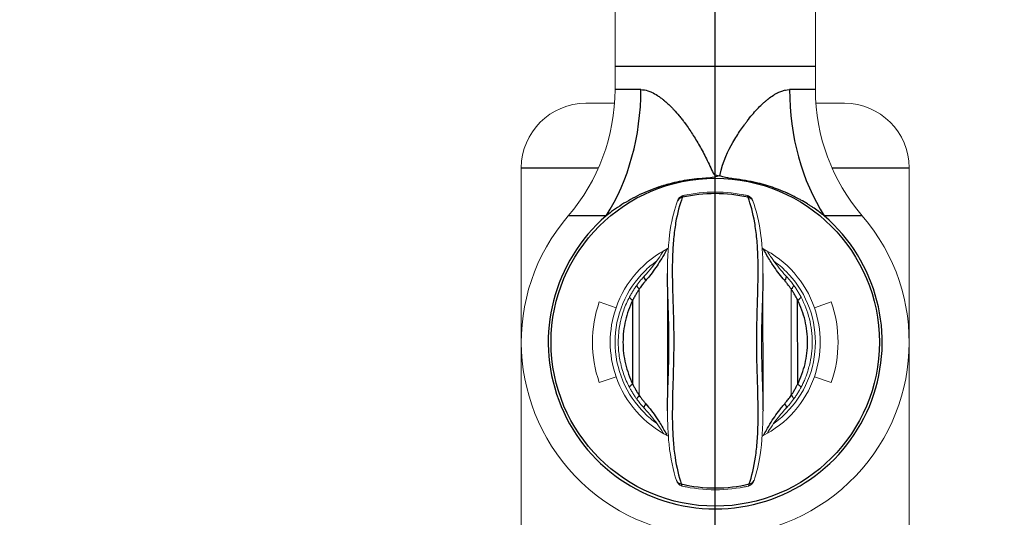
# Model space of a CAD drawing. Units: millimetres. Extents: x 0 to 29700, y 0 to 21000.
# Drawn here: x 7241 to 7271, y 18100 to 18115 of the extents above; entities that cross this region are included whole.
import ezdxf

# ---------------------------------------------------------------- set-up
doc = ezdxf.new("R2010")
doc.units = ezdxf.units.MM
doc.header["$LTSCALE"] = 15
doc.linetypes.add('CENTER2', pattern=[28.575, 19.05, -3.175, 3.175, -3.175])
doc.layers.add('P001', color=130, linetype='Continuous', lineweight=13)
for name, color, linetype in [('P901', 135, 'Continuous'), ('P_1CENTER', 2, 'Continuous'), ('P_2DIM', 6, 'Continuous')]:
    doc.layers.add(name, color=color, linetype=linetype)
doc.styles.add('BIGFONT', font='simplex.shx', dxfattribs={"bigfont": 'bigfont.shx'})
doc.dimstyles.new('DIMBIGFONT$0', dxfattribs={"dimscale": 50, "dimtxt": 3, "dimasz": 2, "dimexe": 1.5, "dimexo": 3, "dimgap": 0.75, "dimtad": 1, "dimdec": 1, "dimdsep": 46, "dimtxsty": 'BIGFONT', "dimsah": 1, "dimcen": 0, "dimclrt": 230, "dimadec": 1, "dimazin": 2, "dimtfac": 0.6, "dimtdec": 1, "dimtofl": 0, "dimtmove": 2, "dimatfit": 3, "dimfxl": 0, "dimtvp": 1, "dimtolj": 1, "dimarcsym": 0})

# ---------------------------------------------------------------- blocks, each defined once
blk = doc.blocks.new('*D30')
at = {"layer": 'Defpoints', "color": 0}
for p in [(10642.294, 19781.639), (3882.294, 15552.906), (10642.294, 15552.882)]:
    blk.add_point(p, dxfattribs=at)
at = {"layer": 'P_2DIM', "color": 0, "lineweight": -2}
for p, q in [((3882.294, 15702.906), (3882.294, 19856.639)), ((10642.294, 15702.882), (10642.294, 19856.639)), ((3982.294, 19781.639), (10542.294, 19781.639))]:
    blk.add_line(p, q, dxfattribs=at)
at = {"layer": 'P_2DIM', "color": 0}
for points in [[(3982.294, 19798.305), (3982.294, 19764.972), (3882.294, 19781.639)], [(10542.294, 19798.305), (10542.294, 19764.972), (10642.294, 19781.639)]]:
    blk.add_solid(points, dxfattribs=at)
at = {"layer": 'P_2DIM', "color": 230, "insert": (7262.294, 19894.139), "char_height": 150, "attachment_point": 5, "style": 'BIGFONT'}
blk.add_mtext('\\A1;6760', dxfattribs=at)
blk = doc.blocks.new('*D31')
at = {"layer": 'Defpoints', "color": 0}
for p in [(7262.263, 19425.63), (7262.263, 19232.882), (3882.294, 15552.906)]:
    blk.add_point(p, dxfattribs=at)
at = {"layer": 'P_2DIM', "color": 0, "lineweight": -2}
for p, q in [((3882.294, 15702.906), (3882.294, 19500.63)), ((7262.263, 19382.882), (7262.263, 19500.63)), ((3982.294, 19425.63), (7162.263, 19425.63))]:
    blk.add_line(p, q, dxfattribs=at)
at = {"layer": 'P_2DIM', "color": 0}
for points in [[(3982.294, 19442.296), (3982.294, 19408.963), (3882.294, 19425.63)], [(7162.263, 19442.296), (7162.263, 19408.963), (7262.263, 19425.63)]]:
    blk.add_solid(points, dxfattribs=at)
at = {"layer": 'P_2DIM', "color": 230, "insert": (5572.278, 19538.13), "char_height": 150, "attachment_point": 5, "style": 'BIGFONT'}
blk.add_mtext('\\A1;3380', dxfattribs=at)
blk = doc.blocks.new('*D32')
at = {"layer": 'Defpoints', "color": 0}
for p in [(10642.294, 19425.63), (7262.263, 19232.882), (10642.294, 15552.882)]:
    blk.add_point(p, dxfattribs=at)
at = {"layer": 'P_2DIM', "color": 0, "lineweight": -2}
for p, q in [((7262.263, 19382.882), (7262.263, 19500.63)), ((10642.294, 15702.882), (10642.294, 19500.63)), ((7362.263, 19425.63), (10542.294, 19425.63))]:
    blk.add_line(p, q, dxfattribs=at)
at = {"layer": 'P_2DIM', "color": 0}
for points in [[(7362.263, 19442.296), (7362.263, 19408.963), (7262.263, 19425.63)], [(10542.294, 19442.296), (10542.294, 19408.963), (10642.294, 19425.63)]]:
    blk.add_solid(points, dxfattribs=at)
at = {"layer": 'P_2DIM', "color": 230, "insert": (8952.278, 19538.13), "char_height": 150, "attachment_point": 5, "style": 'BIGFONT'}
blk.add_mtext('\\A1;3380', dxfattribs=at)

msp = doc.modelspace()

# ---------------------------------------------------------------- linework, layer by layer
at = {"layer": 'P001'}
for p, q in [((7259.163, 18120.442), (7259.163, 18113.757)), ((7265.363, 18113.757), (7265.363, 18120.442)), ((7259.163, 18113.757), (7259.163, 18113.03)), ((7265.363, 18113.757), (7265.363, 18113.03)), ((7258.263, 18112.608), (7259.148, 18112.608)), ((7263.742, 18112.608), (7263.744, 18112.608)), ((7265.378, 18112.608), (7266.263, 18112.608)), ((7256.263, 18099.525), (7256.263, 18110.608)), ((7268.263, 18099.511), (7268.263, 18110.608)), ((7261.097, 18109.585), (7261.099, 18109.59)), ((7263.425, 18109.59), (7263.427, 18109.586)), ((7261.019, 18108.779), (7261.019, 18108.779)), ((7261.022, 18108.8), (7261.022, 18108.8)), ((7263.502, 18108.8), (7263.502, 18108.8)), ((7263.506, 18108.776), (7263.506, 18108.776)), ((7263.894, 18107.843), (7263.894, 18107.843)), ((7260.787, 18103.08), (7260.786, 18107.336)), ((7263.741, 18103.08), (7263.739, 18107.336)), ((7264.399, 18107.131), (7264.399, 18107.131)), ((7259.914, 18103.563), (7259.913, 18106.852)), ((7264.613, 18103.564), (7264.612, 18106.853)), ((7258.675, 18106.458), (7259.194, 18106.277)), ((7265.852, 18106.458), (7265.332, 18106.277)), ((7258.675, 18103.958), (7259.194, 18104.139)), ((7265.852, 18103.958), (7265.332, 18104.139)), ((7260.127, 18103.285), (7260.127, 18103.284)), ((7260.633, 18102.572), (7260.633, 18102.572)), ((7263.507, 18101.636), (7263.507, 18101.637)), ((7263.504, 18101.616), (7263.504, 18101.616)), ((7261.24, 18100.752), (7261.241, 18100.752)), ((7263.287, 18100.752), (7263.289, 18100.753))]:
    msp.add_line(p, q, dxfattribs=at)
for centre, radius, start, end in [((7253.163, 18113.03), 6, 319.3175, 0), ((7271.363, 18113.03), 6, 180, 220.6825), ((7258.263, 18110.608), 2, 90, 180), ((7266.263, 18110.608), 2, 0, 90), ((7262.263, 18105.208), 4.65, 77.6859, 102.3433), ((7262.263, 18105.208), 6, 139.3175, 40.6825), ((7262.263, 18105.208), 3.25, 116.5512, 160.7951), ((7262.263, 18105.208), 3.25, 113.6971, 113.7087), ((7262.263, 18105.208), 3.25, 66.3201, 66.326), ((7262.263, 18105.208), 3.25, 19.2049, 63.4776), ((7262.263, 18105.208), 3.25, 160.7951, 199.2049), ((7262.263, 18105.208), 3.25, 340.7951, 19.2049), ((7262.263, 18105.208), 3.25, 199.2049, 243.4774), ((7262.263, 18105.208), 3.25, 296.5518, 340.7951), ((7262.263, 18105.208), 3.25, 246.3198, 246.3268), ((7262.263, 18105.208), 3.25, 293.6994, 293.7093), ((7262.263, 18105.208), 4.572, 257.0438, 282.9854)]:
    msp.add_arc(centre, radius, start, end, dxfattribs=at)
for centre, major_axis, ratio, start_param, end_param in [((7261.284, 18109.514), (-0.187, 0.071), 0.865638, 6.282572, 6.283171), ((7261.286, 18109.519), (-0.187, 0.071), 0.866631, 0.000001, 0.000253), ((7263.238, 18109.519), (0.187, 0.071), 0.866631, 6.28261, 6.283178), ((7263.24, 18109.515), (0.187, 0.071), 0.865638, 0.000009, 0.000265), ((7259.87, 18106.795), (-0.0416, -0.0618), 0.19919, 2.852962, 3.114003), ((7264.651, 18106.803), (0.037, -0.0555), 0.210176, 3.171562, 3.447771), ((7259.875, 18103.613), (0.037, -0.0555), 0.210176, 0.029969, 0.306178), ((7264.656, 18103.621), (-0.0416, -0.0618), 0.199191, 5.994555, 6.255596)]:
    msp.add_ellipse(centre, major_axis=major_axis, ratio=ratio, start_param=start_param, end_param=end_param, dxfattribs=at)
for points, knots in [([(7260.786, 18107.339), (7260.786, 18107.833), (7260.813, 18108.294), (7260.926, 18109.039), (7261.006, 18109.344), (7261.097, 18109.585)], [0, 0, 0, 0, 0.1654001, 0.1654001, 0.3124008, 0.3124008, 0.3124008, 0.3124008]), ([(7261.099, 18109.59), (7261.108, 18109.615), (7261.121, 18109.64), (7261.149, 18109.679), (7261.162, 18109.692), (7261.194, 18109.719), (7261.216, 18109.733), (7261.249, 18109.745), (7261.259, 18109.748), (7261.269, 18109.75)], [0, 0, 0, 0, 0.0108101, 0.0108101, 0.01680438, 0.01680438, 0.02465325, 0.02465325, 0.02792884, 0.02792884, 0.02792884, 0.02792884]), ([(7263.255, 18109.751), (7263.278, 18109.746), (7263.3, 18109.737), (7263.34, 18109.713), (7263.357, 18109.698), (7263.386, 18109.666), (7263.398, 18109.648), (7263.414, 18109.617), (7263.42, 18109.604), (7263.425, 18109.59)], [0, 0, 0, 0, 0.00738143, 0.00738143, 0.01469366, 0.01469366, 0.02218181, 0.02218181, 0.02793563, 0.02793563, 0.02793563, 0.02793563]), ([(7263.427, 18109.586), (7263.533, 18109.305), (7263.623, 18108.935), (7263.72, 18108.161), (7263.739, 18107.768), (7263.739, 18107.352)], [0, 0, 0, 0, 0.1714129, 0.1714129, 0.311062, 0.311062, 0.311062, 0.311062]), ([(7260.065, 18107.249), (7260.23, 18107.428), (7260.376, 18107.611), (7260.505, 18107.797), (7260.559, 18107.876), (7260.611, 18107.955), (7260.659, 18108.035)], [0, 0, 0, 0, 0.00077579, 0.00077579, 0.00077579, 0.001103705, 0.001103705, 0.001103705, 0.001103705]), ([(7263.865, 18108.036), (7263.901, 18107.976), (7263.939, 18107.918), (7263.978, 18107.859), (7263.992, 18107.839), (7264.006, 18107.818), (7264.02, 18107.798), (7264.13, 18107.639), (7264.253, 18107.482), (7264.39, 18107.328), (7264.413, 18107.302), (7264.436, 18107.276), (7264.46, 18107.251)], [0.000450956, 0.000450956, 0.000450956, 0.000450956, 0.000693973, 0.000693973, 0.000693973, 0.000778871, 0.000778871, 0.000778871, 0.001442808, 0.001442808, 0.001442808, 0.001554661, 0.001554661, 0.001554661, 0.001554661]), ([(7260.457, 18102.689), (7260.317, 18102.79), (7260.187, 18102.9), (7259.8, 18103.287), (7259.563, 18103.631), (7259.244, 18104.391), (7259.163, 18104.809), (7259.163, 18105.606), (7259.244, 18106.025), (7259.563, 18106.785), (7259.8, 18107.128), (7260.187, 18107.516), (7260.316, 18107.625), (7260.455, 18107.725)], [-1.2450087, -1.2450087, -1.2450087, -1.2450087, -1.1938771, -1.1938771, -1.0743379, -1.0743379, -0.9547986, -0.9547986, -0.8352594, -0.8352594, -0.7157201, -0.7157201, -0.6648125, -0.6648125, -0.6648125, -0.6648125]), ([(7264.07, 18107.726), (7264.21, 18107.626), (7264.339, 18107.516), (7264.727, 18107.128), (7264.964, 18106.785), (7265.282, 18106.025), (7265.363, 18105.606), (7265.363, 18105.208), (7265.363, 18104.809), (7265.282, 18104.391), (7264.964, 18103.631), (7264.727, 18103.287), (7264.339, 18102.9), (7264.21, 18102.79), (7264.071, 18102.69)], [-0.2901423, -0.2901423, -0.2901423, -0.2901423, -0.2390785, -0.2390785, -0.1195393, -0.1195393, 0, 0, 0, 0.1195393, 0.1195393, 0.2390785, 0.2390785, 0.2900538, 0.2900538, 0.2900538, 0.2900538]), ([(7259.837, 18106.973), (7259.878, 18107.029), (7259.921, 18107.083), (7259.997, 18107.175), (7260.031, 18107.213), (7260.065, 18107.249)], [0, 0, 0, 0, 0.0002146658, 0.0002146658, 0.0003746657, 0.0003746657, 0.0003746657, 0.0003746657]), ([(7264.46, 18107.251), (7264.506, 18107.201), (7264.551, 18107.15), (7264.626, 18107.057), (7264.657, 18107.016), (7264.688, 18106.974)], [0, 0, 0, 0, 0.0002146658, 0.0002146658, 0.0003746657, 0.0003746657, 0.0003746657, 0.0003746657]), ([(7259.609, 18106.606), (7259.612, 18106.613), (7259.615, 18106.619), (7259.619, 18106.625), (7259.638, 18106.66), (7259.658, 18106.695), (7259.678, 18106.73), (7259.698, 18106.765), (7259.719, 18106.799), (7259.741, 18106.832), (7259.762, 18106.866), (7259.785, 18106.899), (7259.807, 18106.931), (7259.817, 18106.945), (7259.827, 18106.959), (7259.837, 18106.973)], [0, 0, 0, 0, 0.0000213544, 0.0000213544, 0.0000213544, 0.0001439997, 0.0001439997, 0.0001439997, 0.0002665801, 0.0002665801, 0.0002665801, 0.0003890536, 0.0003890536, 0.0003890536, 0.0004421955, 0.0004421955, 0.0004421955, 0.0004421955]), ([(7264.688, 18106.974), (7264.698, 18106.96), (7264.708, 18106.946), (7264.718, 18106.932), (7264.741, 18106.9), (7264.763, 18106.867), (7264.784, 18106.834), (7264.806, 18106.8), (7264.827, 18106.766), (7264.847, 18106.731), (7264.868, 18106.697), (7264.888, 18106.662), (7264.907, 18106.626), (7264.91, 18106.62), (7264.913, 18106.614), (7264.917, 18106.608), (7264.917, 18106.607), (7264.917, 18106.606), (7264.918, 18106.605)], [0, 0, 0, 0, 0.0000531403, 0.0000531403, 0.0000531403, 0.0001756104, 0.0001756104, 0.0001756104, 0.0002981872, 0.0002981872, 0.0002981872, 0.000420829, 0.000420829, 0.000420829, 0.0004421828, 0.0004421828, 0.0004421828, 0.0004452985, 0.0004452985, 0.0004452985, 0.0004452985]), ([(7259.608, 18103.811), (7259.573, 18103.878), (7259.54, 18103.946), (7259.48, 18104.084), (7259.453, 18104.155), (7259.403, 18104.298), (7259.381, 18104.37), (7259.358, 18104.459), (7259.354, 18104.474), (7259.332, 18104.564), (7259.317, 18104.639), (7259.291, 18104.79), (7259.282, 18104.866), (7259.268, 18105.018), (7259.264, 18105.094), (7259.263, 18105.183), (7259.263, 18105.196), (7259.263, 18105.304), (7259.268, 18105.398), (7259.286, 18105.588), (7259.299, 18105.683), (7259.327, 18105.828), (7259.339, 18105.878), (7259.369, 18106.001), (7259.39, 18106.073), (7259.436, 18106.215), (7259.462, 18106.286), (7259.52, 18106.424), (7259.551, 18106.493), (7259.593, 18106.575), (7259.601, 18106.591), (7259.609, 18106.606)], [0, 0, 0, 0, 0.000228972, 0.000228972, 0.00045781, 0.00045781, 0.000686718, 0.000686718, 0.00073481, 0.00073481, 0.000967958, 0.000967958, 0.001200937, 0.001200937, 0.001431887, 0.001431887, 0.00146962, 0.00146962, 0.00175611, 0.00175611, 0.002047904, 0.002047904, 0.00220443, 0.00220443, 0.002431581, 0.002431581, 0.00265862, 0.00265862, 0.00288577, 0.00288577, 0.00293924, 0.00293924, 0.00293924, 0.00293924]), ([(7264.918, 18106.605), (7265.03, 18106.392), (7265.117, 18106.164), (7265.234, 18105.692), (7265.263, 18105.448), (7265.263, 18105.208)], [0, 0, 0, 0, 0.000732497, 0.000732497, 0.001462409, 0.001462409, 0.001462409, 0.001462409]), ([(7258.675, 18106.458), (7258.534, 18106.053), (7258.463, 18105.637), (7258.463, 18105.208), (7258.463, 18104.78), (7258.534, 18104.363), (7258.675, 18103.958)], [0, 0, 0, 0, 0.500067, 0.500067, 0.500067, 1, 1, 1, 1]), ([(7265.852, 18103.958), (7265.993, 18104.363), (7266.063, 18104.779), (7266.063, 18105.208), (7266.063, 18105.636), (7265.993, 18106.053), (7265.852, 18106.458)], [0, 0, 0, 0, 0.500067, 0.500067, 0.500067, 1, 1, 1, 1]), ([(7265.263, 18105.208), (7265.263, 18104.966), (7265.234, 18104.724), (7265.175, 18104.487), (7265.16, 18104.428), (7265.144, 18104.369), (7265.126, 18104.311), (7265.112, 18104.268), (7265.098, 18104.225), (7265.082, 18104.182), (7265.076, 18104.166), (7265.07, 18104.15), (7265.064, 18104.134), (7265.059, 18104.12), (7265.054, 18104.106), (7265.048, 18104.093), (7265.043, 18104.081), (7265.038, 18104.069), (7265.033, 18104.056), (7265.016, 18104.014), (7264.997, 18103.973), (7264.978, 18103.932), (7264.968, 18103.911), (7264.958, 18103.89), (7264.948, 18103.87), (7264.943, 18103.86), (7264.938, 18103.85), (7264.933, 18103.84), (7264.928, 18103.83), (7264.923, 18103.82), (7264.917, 18103.81)], [0.001462409, 0.001462409, 0.001462409, 0.001462409, 0.002197492, 0.002197492, 0.002197492, 0.002380617, 0.002380617, 0.002380617, 0.00251796, 0.00251796, 0.00251796, 0.002569464, 0.002569464, 0.002569464, 0.00261453, 0.00261453, 0.00261453, 0.002653962, 0.002653962, 0.002653962, 0.002791976, 0.002791976, 0.002791976, 0.002860983, 0.002860983, 0.002860983, 0.002895486, 0.002895486, 0.002895486, 0.00292999, 0.00292999, 0.00292999, 0.00292999]), ([(7259.838, 18103.441), (7259.82, 18103.466), (7259.802, 18103.492), (7259.785, 18103.517), (7259.763, 18103.55), (7259.741, 18103.583), (7259.72, 18103.617), (7259.698, 18103.651), (7259.678, 18103.685), (7259.658, 18103.72), (7259.641, 18103.749), (7259.625, 18103.779), (7259.61, 18103.808), (7259.609, 18103.809), (7259.609, 18103.81), (7259.608, 18103.811)], [0, 0, 0, 0, 0.0000952547, 0.0000952547, 0.0000952547, 0.0002177513, 0.0002177513, 0.0002177513, 0.0003403428, 0.0003403428, 0.0003403428, 0.000442139, 0.000442139, 0.000442139, 0.0004452544, 0.0004452544, 0.0004452544, 0.0004452544]), ([(7264.917, 18103.81), (7264.902, 18103.78), (7264.886, 18103.751), (7264.869, 18103.722), (7264.849, 18103.687), (7264.829, 18103.652), (7264.807, 18103.618), (7264.786, 18103.584), (7264.764, 18103.551), (7264.742, 18103.518), (7264.725, 18103.493), (7264.707, 18103.468), (7264.689, 18103.443)], [0, 0, 0, 0, 0.0001017943, 0.0001017943, 0.0001017943, 0.0002243834, 0.0002243834, 0.0002243834, 0.0003468776, 0.0003468776, 0.0003468776, 0.0004421304, 0.0004421304, 0.0004421304, 0.0004421304]), ([(7260.066, 18103.165), (7260.021, 18103.214), (7259.976, 18103.265), (7259.9, 18103.359), (7259.869, 18103.4), (7259.838, 18103.441)], [0, 0, 0, 0, 0.0002147566, 0.0002147566, 0.0003755333, 0.0003755333, 0.0003755333, 0.0003755333]), ([(7260.661, 18102.38), (7260.625, 18102.439), (7260.588, 18102.498), (7260.549, 18102.556), (7260.535, 18102.577), (7260.521, 18102.597), (7260.507, 18102.618), (7260.396, 18102.777), (7260.274, 18102.934), (7260.137, 18103.087), (7260.114, 18103.113), (7260.09, 18103.139), (7260.066, 18103.165)], [0.000450873, 0.000450873, 0.000450873, 0.000450873, 0.000693448, 0.000693448, 0.000693448, 0.000778791, 0.000778791, 0.000778791, 0.001442497, 0.001442497, 0.001442497, 0.001554496, 0.001554496, 0.001554496, 0.001554496]), ([(7264.461, 18103.166), (7264.295, 18102.988), (7264.15, 18102.805), (7264.021, 18102.618), (7263.966, 18102.54), (7263.915, 18102.46), (7263.866, 18102.381)], [0, 0, 0, 0, 0.000775705, 0.000775705, 0.000775705, 0.001103623, 0.001103623, 0.001103623, 0.001103623]), ([(7264.689, 18103.443), (7264.648, 18103.387), (7264.606, 18103.332), (7264.529, 18103.241), (7264.495, 18103.203), (7264.461, 18103.166)], [0, 0, 0, 0, 0.0002147566, 0.0002147566, 0.0003755333, 0.0003755333, 0.0003755333, 0.0003755333]), ([(7261.065, 18100.925), (7260.962, 18101.224), (7260.879, 18101.611), (7260.801, 18102.365), (7260.787, 18102.71), (7260.787, 18103.074)], [0, 0, 0, 0, 0.1718402, 0.1718402, 0.2937007, 0.2937007, 0.2937007, 0.2937007]), ([(7263.74, 18103.072), (7263.741, 18102.575), (7263.713, 18102.111), (7263.605, 18101.414), (7263.539, 18101.147), (7263.463, 18100.925)], [0, 0, 0, 0, 0.1665816, 0.1665816, 0.2933866, 0.2933866, 0.2933866, 0.2933866]), ([(7261.238, 18100.752), (7261.215, 18100.758), (7261.192, 18100.767), (7261.153, 18100.792), (7261.136, 18100.807), (7261.107, 18100.84), (7261.095, 18100.858), (7261.077, 18100.892), (7261.071, 18100.908), (7261.065, 18100.925)], [0, 0, 0, 0, 0.00742906, 0.00742906, 0.01479387, 0.01479387, 0.02239191, 0.02239191, 0.029365, 0.029365, 0.029365, 0.029365]), ([(7263.463, 18100.925), (7263.453, 18100.896), (7263.44, 18100.867), (7263.408, 18100.824), (7263.395, 18100.81), (7263.361, 18100.782), (7263.339, 18100.769), (7263.307, 18100.757), (7263.299, 18100.755), (7263.29, 18100.753)], [0, 0, 0, 0, 0.01224942, 0.01224942, 0.01870172, 0.01870172, 0.02666415, 0.02666415, 0.02934711, 0.02934711, 0.02934711, 0.02934711])]:
    msp.add_open_spline(points, degree=3, knots=knots, dxfattribs=at)
for points in [[(7261.269, 18109.75), (7261.323, 18109.762), (7261.371, 18109.772), (7261.41, 18109.779)], [(7263.114, 18109.78), (7263.153, 18109.772), (7263.201, 18109.763), (7263.255, 18109.751)], [(7260.786, 18107.336), (7260.786, 18107.337), (7260.786, 18107.338), (7260.786, 18107.339)], [(7263.739, 18107.352), (7263.739, 18107.347), (7263.739, 18107.342), (7263.739, 18107.336)], [(7260.787, 18103.074), (7260.787, 18103.076), (7260.787, 18103.078), (7260.787, 18103.08)], [(7263.741, 18103.08), (7263.741, 18103.077), (7263.741, 18103.074), (7263.741, 18103.072)], [(7261.411, 18100.716), (7261.365, 18100.725), (7261.307, 18100.737), (7261.242, 18100.752)], [(7263.287, 18100.752), (7263.222, 18100.737), (7263.163, 18100.725), (7263.118, 18100.716)]]:
    msp.add_open_spline(points, degree=3, dxfattribs=at)
at = {"layer": 'P901'}
for p, q in [((7259.163, 18113.757), (7265.363, 18113.757)), ((7259.963, 18113.03), (7259.163, 18113.03)), ((7265.363, 18113.03), (7264.563, 18113.03)), ((7256.263, 18110.608), (7258.652, 18110.608)), ((7265.874, 18110.608), (7268.263, 18110.608)), ((7261.246, 18109.695), (7261.244, 18109.69)), ((7263.28, 18109.691), (7263.278, 18109.695)), ((7258.887, 18109.119), (7257.713, 18109.119)), ((7266.813, 18109.119), (7265.639, 18109.119)), ((7259.913, 18106.859), (7259.912, 18106.857)), ((7264.614, 18106.858), (7264.612, 18106.86)), ((7259.712, 18106.513), (7259.712, 18106.508)), ((7259.713, 18103.907), (7259.712, 18106.508)), ((7264.814, 18106.512), (7264.813, 18106.514)), ((7264.814, 18103.908), (7264.813, 18106.509)), ((7259.712, 18103.903), (7259.713, 18103.901)), ((7264.814, 18103.903), (7264.814, 18103.908)), ((7259.913, 18103.558), (7259.914, 18103.556)), ((7264.613, 18103.557), (7264.614, 18103.559))]:
    msp.add_line(p, q, dxfattribs=at)
msp.add_circle((7262.263, 18105.208), 5.08, dxfattribs=at)
for radius, start, end in [(4.601, 77.2565, 102.7728), (5.166, 130.7963, 49.2037), (4.514, 256.5502, 283.479)]:
    msp.add_arc((7262.263, 18105.208), radius, start, end, dxfattribs=at)
for centre, major_axis, ratio, start_param, end_param in [((7255.512, 18113.03), (0, 6), 0.741896, 4.002345, 4.712387), ((7269.014, 18113.03), (0, -6), 0.741895, 4.712389, 5.422433), ((7261.284, 18109.514), (-0.187, 0.071), 0.865638, 5.231899, 6.282573), ((7261.286, 18109.519), (-0.187, 0.071), 0.866631, 5.23276, 6.283192), ((7263.238, 18109.519), (0.187, 0.071), 0.866631, 6.283176, 7.33361), ((7263.24, 18109.515), (0.187, 0.071), 0.865638, 0.000274, 1.051287), ((7260.211, 18107.113), (-0.147, 0.136), 0.3638, 0, 1.197632), ((7264.314, 18107.114), (0.146, 0.136), 0.3638, 5.085553, 6.283185), ((7259.999, 18106.855), (-0.162, 0.118), 0.26942, 6.283182, 7.48914), ((7264.526, 18106.857), (0.162, 0.118), 0.269425, 5.077233, 6.283191), ((7259.786, 18106.513), (-0.177, 0.093), 0.181326, 6.283113, 7.522714), ((7264.741, 18106.512), (0.177, 0.093), 0.177324, 5.043863, 6.283206), ((7259.785, 18103.904), (-0.177, -0.093), 0.177323, 5.043864, 6.283173), ((7260, 18103.559), (-0.162, -0.118), 0.26942, 5.077231, 6.283189), ((7264.527, 18103.56), (0.162, -0.118), 0.269425, 6.28318, 7.489138), ((7260.213, 18103.301), (-0.146, -0.136), 0.364069, 5.085619, 6.283185), ((7264.314, 18103.302), (0.147, -0.136), 0.364069, 0, 1.197567), ((7261.254, 18100.99), (-0.189, -0.065), 0.847988, 6.28318, 7.359852), ((7263.274, 18100.99), (0.189, -0.065), 0.847988, 5.206519, 6.283189)]:
    msp.add_ellipse(centre, major_axis=major_axis, ratio=ratio, start_param=start_param, end_param=end_param, dxfattribs=at)
for points, knots in [([(7259.963, 18113.03), (7260.032, 18113.03), (7260.105, 18113.018), (7260.219, 18112.981), (7260.256, 18112.966), (7260.354, 18112.922), (7260.415, 18112.888), (7260.51, 18112.826), (7260.542, 18112.804), (7260.59, 18112.769), (7260.606, 18112.756), (7260.631, 18112.737), (7260.643, 18112.727), (7260.655, 18112.717), (7260.664, 18112.711), (7260.669, 18112.707), (7260.753, 18112.637), (7260.837, 18112.56), (7260.943, 18112.451), (7260.965, 18112.428), (7261.04, 18112.346), (7261.094, 18112.284), (7261.175, 18112.186), (7261.202, 18112.152), (7261.243, 18112.1), (7261.257, 18112.083), (7261.277, 18112.056), (7261.287, 18112.043), (7261.297, 18112.029), (7261.304, 18112.02), (7261.308, 18112.014), (7261.385, 18111.912), (7261.458, 18111.807), (7261.604, 18111.584), (7261.677, 18111.465), (7261.822, 18111.213), (7261.894, 18111.079), (7262.037, 18110.797), (7262.107, 18110.648), (7262.203, 18110.43), (7262.23, 18110.368), (7262.401, 18110.363)], [0, 0, 0, 0, 0.0843137, 0.0843137, 0.125, 0.125, 0.1875, 0.1875, 0.21875, 0.21875, 0.234375, 0.234375, 0.2421875, 0.2460938, 0.2460938, 0.25, 0.25, 0.3492512, 0.3492512, 0.375, 0.375, 0.4375, 0.4375, 0.46875, 0.46875, 0.484375, 0.484375, 0.4921875, 0.4960938, 0.4960938, 0.5, 0.5, 0.6084569, 0.6084569, 0.7200708, 0.7200708, 0.8335744, 0.8335744, 0.9500522, 0.9500522, 0.996144, 0.996144, 0.996144, 0.996144]), ([(7262.401, 18110.363), (7262.505, 18110.837), (7262.655, 18111.132), (7262.889, 18111.53), (7262.967, 18111.655), (7263.087, 18111.833), (7263.147, 18111.918), (7263.217, 18112.014), (7263.252, 18112.06), (7263.27, 18112.083), (7263.278, 18112.093), (7263.283, 18112.1), (7263.284, 18112.102), (7263.392, 18112.24), (7263.496, 18112.36), (7263.649, 18112.518), (7263.724, 18112.592), (7263.811, 18112.668), (7263.855, 18112.704), (7263.873, 18112.719), (7263.885, 18112.729), (7263.89, 18112.733), (7263.956, 18112.785), (7264.042, 18112.845), (7264.139, 18112.902), (7264.179, 18112.923), (7264.207, 18112.937), (7264.218, 18112.943), (7264.353, 18113.004), (7264.463, 18113.031), (7264.563, 18113.03)], [0, 0, 0, 0, 0.25, 0.25, 0.375, 0.375, 0.4375, 0.46875, 0.484375, 0.492187, 0.496094, 0.496094, 0.5, 0.5, 0.625, 0.625, 0.6875, 0.71875, 0.734375, 0.742187, 0.742187, 0.75, 0.75, 0.8125, 0.84375, 0.859375, 0.859375, 0.875, 0.875, 1, 1, 1, 1]), ([(7262.401, 18110.363), (7262.152, 18110.29), (7262.043, 18110.288), (7261.827, 18110.277), (7261.72, 18110.268), (7261.509, 18110.245), (7261.405, 18110.23), (7261.201, 18110.195), (7261.101, 18110.174), (7260.956, 18110.14), (7260.91, 18110.129), (7260.796, 18110.099), (7260.729, 18110.08), (7260.631, 18110.05), (7260.599, 18110.04), (7260.551, 18110.024), (7260.535, 18110.019), (7260.512, 18110.011), (7260.5, 18110.007), (7260.489, 18110.003), (7260.481, 18110.001), (7260.478, 18110), (7260.365, 18109.961), (7260.261, 18109.921), (7260.057, 18109.835), (7259.957, 18109.79), (7259.762, 18109.693), (7259.667, 18109.642), (7259.482, 18109.537), (7259.393, 18109.482), (7259.22, 18109.369), (7259.137, 18109.311), (7258.999, 18109.208), (7258.942, 18109.164), (7258.887, 18109.119)], [0, 0, 0, 0, 0.080396, 0.080396, 0.163047, 0.163047, 0.247042, 0.247042, 0.333168, 0.333168, 0.375, 0.375, 0.4375, 0.4375, 0.46875, 0.46875, 0.484375, 0.484375, 0.492187, 0.496094, 0.496094, 0.5, 0.5, 0.582067, 0.582067, 0.666052, 0.666052, 0.753044, 0.753044, 0.841545, 0.841545, 0.931995, 0.931995, 1, 1, 1, 1]), ([(7265.639, 18109.119), (7265.59, 18109.159), (7265.54, 18109.198), (7265.488, 18109.237), (7265.474, 18109.248), (7265.46, 18109.258), (7265.446, 18109.268), (7265.394, 18109.307), (7265.339, 18109.345), (7265.283, 18109.383), (7265.257, 18109.401), (7265.231, 18109.418), (7265.204, 18109.436), (7265.175, 18109.454), (7265.147, 18109.472), (7265.117, 18109.491), (7265.051, 18109.532), (7264.983, 18109.572), (7264.913, 18109.611), (7264.906, 18109.615), (7264.899, 18109.619), (7264.892, 18109.623), (7264.868, 18109.636), (7264.843, 18109.65), (7264.819, 18109.663), (7264.767, 18109.691), (7264.714, 18109.718), (7264.66, 18109.744), (7264.633, 18109.758), (7264.605, 18109.771), (7264.578, 18109.784), (7264.564, 18109.79), (7264.55, 18109.797), (7264.536, 18109.803), (7264.528, 18109.807), (7264.52, 18109.81), (7264.512, 18109.814), (7264.507, 18109.817), (7264.501, 18109.819), (7264.494, 18109.822), (7264.409, 18109.861), (7264.319, 18109.898), (7264.225, 18109.934), (7264.141, 18109.967), (7264.054, 18109.998), (7263.964, 18110.028), (7263.872, 18110.057), (7263.778, 18110.086), (7263.68, 18110.112), (7263.659, 18110.117), (7263.639, 18110.122), (7263.618, 18110.128), (7263.511, 18110.155), (7263.401, 18110.179), (7263.287, 18110.2), (7263.169, 18110.222), (7263.047, 18110.24), (7262.921, 18110.255), (7262.796, 18110.269), (7262.668, 18110.279), (7262.401, 18110.363)], [0.0000005, 0.0000005, 0.0000005, 0.0000005, 0.0776252, 0.0776252, 0.0776252, 0.0980788, 0.0980788, 0.0980788, 0.1756762, 0.1756762, 0.1756762, 0.2116891, 0.2116891, 0.2116891, 0.25, 0.25, 0.25, 0.3364968, 0.3364968, 0.3364968, 0.3451899, 0.3451899, 0.3451899, 0.375, 0.375, 0.375, 0.4375, 0.4375, 0.4375, 0.46875, 0.46875, 0.46875, 0.484375, 0.484375, 0.484375, 0.4937398, 0.4937398, 0.4937398, 0.5, 0.5, 0.5, 0.5833577, 0.5833577, 0.5833577, 0.6583529, 0.6583529, 0.6583529, 0.7341118, 0.7341118, 0.7341118, 0.75, 0.75, 0.75, 0.8315382, 0.8315382, 0.8315382, 0.9160014, 0.9160014, 0.9160014, 1, 1, 1, 1]), ([(7261.244, 18109.69), (7261.164, 18109.477), (7261.091, 18109.209), (7261.012, 18108.749), (7260.991, 18108.585), (7260.958, 18108.237), (7260.947, 18108.052), (7260.927, 18107.478), (7260.935, 18107.069), (7260.961, 18106.201), (7260.977, 18105.758), (7260.98, 18105.08), (7260.977, 18104.851), (7260.968, 18104.405), (7260.961, 18104.185), (7260.941, 18103.534), (7260.93, 18103.11), (7260.941, 18102.527), (7260.949, 18102.34), (7260.976, 18101.981), (7260.995, 18101.809), (7261.067, 18101.326), (7261.135, 18101.046), (7261.213, 18100.818)], [0, 0, 0, 0, 0.0013628, 0.0013628, 0.0020442, 0.0020442, 0.0027256, 0.0027256, 0.0040884, 0.0040884, 0.00545121, 0.00545121, 0.00613261, 0.00613261, 0.00681401, 0.00681401, 0.00817681, 0.00817681, 0.00885821, 0.00885821, 0.00953961, 0.00953961, 0.01090241, 0.01090241, 0.01090241, 0.01090241]), ([(7261.269, 18109.75), (7261.261, 18109.749), (7261.254, 18109.735), (7261.249, 18109.71), (7261.248, 18109.705), (7261.247, 18109.7), (7261.246, 18109.695)], [0, 0, 0, 0, 0.0001903985, 0.0001903985, 0.0001903985, 0.000224992, 0.000224992, 0.000224992, 0.000224992]), ([(7263.315, 18100.818), (7263.394, 18101.047), (7263.462, 18101.328), (7263.532, 18101.807), (7263.551, 18101.976), (7263.578, 18102.335), (7263.586, 18102.525), (7263.598, 18103.113), (7263.586, 18103.529), (7263.559, 18104.408), (7263.546, 18104.853), (7263.548, 18105.532), (7263.552, 18105.76), (7263.564, 18106.205), (7263.571, 18106.423), (7263.59, 18107.067), (7263.597, 18107.485), (7263.578, 18108.055), (7263.567, 18108.238), (7263.533, 18108.586), (7263.511, 18108.753), (7263.432, 18109.215), (7263.36, 18109.477), (7263.28, 18109.691)], [0, 0, 0, 0, 0.00136434, 0.00136434, 0.00204651, 0.00204651, 0.00272868, 0.00272868, 0.00409302, 0.00409302, 0.00545736, 0.00545736, 0.00613953, 0.00613953, 0.0068217, 0.0068217, 0.00818604, 0.00818604, 0.00886821, 0.00886821, 0.00955038, 0.00955038, 0.01091472, 0.01091472, 0.01091472, 0.01091472]), ([(7260.767, 18108.093), (7260.738, 18108.038), (7260.709, 18107.982), (7260.678, 18107.927), (7260.633, 18107.845), (7260.584, 18107.764), (7260.533, 18107.683), (7260.44, 18107.537), (7260.338, 18107.393), (7260.225, 18107.251), (7260.189, 18107.205), (7260.151, 18107.159), (7260.112, 18107.113)], [0.000234731, 0.000234731, 0.000234731, 0.000234731, 0.000450497, 0.000450497, 0.000450497, 0.000770661, 0.000770661, 0.000770661, 0.001351757, 0.001351757, 0.001351757, 0.001541189, 0.001541189, 0.001541189, 0.001541189]), ([(7264.413, 18107.114), (7264.294, 18107.254), (7264.185, 18107.397), (7264.086, 18107.542), (7264.053, 18107.589), (7264.022, 18107.636), (7263.992, 18107.684), (7263.92, 18107.798), (7263.853, 18107.912), (7263.792, 18108.028), (7263.781, 18108.05), (7263.769, 18108.072), (7263.758, 18108.094)], [0, 0, 0, 0, 0.000581097, 0.000581097, 0.000581097, 0.000770528, 0.000770528, 0.000770528, 0.001221092, 0.001221092, 0.001221092, 0.001306458, 0.001306458, 0.001306458, 0.001306458]), ([(7260.112, 18107.113), (7260.103, 18107.103), (7260.093, 18107.092), (7260.058, 18107.048), (7260.031, 18107.015), (7259.974, 18106.942), (7259.944, 18106.9), (7259.913, 18106.859)], [0, 0, 0, 0, 0.0000455307, 0.0000455307, 0.000178313, 0.000178313, 0.0003391223, 0.0003391223, 0.0003391223, 0.0003391223]), ([(7260.787, 18103.08), (7260.787, 18103.315), (7260.793, 18103.56), (7260.8, 18103.81), (7260.802, 18103.874), (7260.804, 18103.939), (7260.807, 18104.004), (7260.812, 18104.169), (7260.818, 18104.338), (7260.822, 18104.508), (7260.824, 18104.552), (7260.825, 18104.596), (7260.826, 18104.64), (7260.828, 18104.748), (7260.83, 18104.859), (7260.831, 18104.969), (7260.832, 18105.078), (7260.833, 18105.188), (7260.832, 18105.296), (7260.832, 18105.475), (7260.828, 18105.651), (7260.824, 18105.826), (7260.819, 18106.009), (7260.813, 18106.191), (7260.807, 18106.371), (7260.805, 18106.439), (7260.803, 18106.507), (7260.801, 18106.575), (7260.792, 18106.839), (7260.786, 18107.092), (7260.786, 18107.336)], [0.002920755, 0.002920755, 0.002920755, 0.002920755, 0.003712421, 0.003712421, 0.003712421, 0.003914745, 0.003914745, 0.003914745, 0.004434057, 0.004434057, 0.004434057, 0.004567202, 0.004567202, 0.004567202, 0.004895684, 0.004895684, 0.004895684, 0.005219759, 0.005219759, 0.005219759, 0.005751329, 0.005751329, 0.005751329, 0.006308566, 0.006308566, 0.006308566, 0.006520467, 0.006520467, 0.006520467, 0.00734466, 0.00734466, 0.00734466, 0.00734466]), ([(7263.739, 18107.336), (7263.74, 18107.285), (7263.739, 18107.233), (7263.738, 18107.103), (7263.737, 18107.023), (7263.734, 18106.885), (7263.732, 18106.826), (7263.729, 18106.707), (7263.727, 18106.647), (7263.725, 18106.57), (7263.724, 18106.554), (7263.722, 18106.481), (7263.72, 18106.424), (7263.717, 18106.346), (7263.717, 18106.325), (7263.714, 18106.247), (7263.712, 18106.189), (7263.71, 18106.108), (7263.709, 18106.085), (7263.707, 18106.026), (7263.706, 18105.991), (7263.704, 18105.917), (7263.703, 18105.877), (7263.702, 18105.824), (7263.701, 18105.811), (7263.7, 18105.755), (7263.699, 18105.712), (7263.697, 18105.615), (7263.696, 18105.562), (7263.695, 18105.485), (7263.695, 18105.463), (7263.694, 18105.398), (7263.694, 18105.355), (7263.694, 18105.309), (7263.694, 18105.305), (7263.694, 18105.264), (7263.694, 18105.227), (7263.694, 18105.148), (7263.694, 18105.106), (7263.694, 18105.031), (7263.694, 18104.997), (7263.695, 18104.897), (7263.696, 18104.832), (7263.698, 18104.717), (7263.7, 18104.666), (7263.701, 18104.61), (7263.701, 18104.604), (7263.702, 18104.554), (7263.703, 18104.51), (7263.706, 18104.425), (7263.707, 18104.384), (7263.71, 18104.302), (7263.711, 18104.26), (7263.714, 18104.183), (7263.715, 18104.147), (7263.718, 18104.078), (7263.719, 18104.045), (7263.721, 18103.967), (7263.723, 18103.923), (7263.727, 18103.802), (7263.729, 18103.725), (7263.734, 18103.554), (7263.736, 18103.461), (7263.739, 18103.324), (7263.739, 18103.279), (7263.74, 18103.183), (7263.741, 18103.131), (7263.741, 18103.08)], [0.003102207, 0.003102207, 0.003102207, 0.003102207, 0.003274806, 0.003274806, 0.003535039, 0.003535039, 0.003723528, 0.003723528, 0.003915325, 0.003915325, 0.003967335, 0.003967335, 0.004145913, 0.004145913, 0.004210928, 0.004210928, 0.004389713, 0.004389713, 0.004460629, 0.004460629, 0.004567879, 0.004567879, 0.004687816, 0.004687816, 0.004727103, 0.004727103, 0.004856352, 0.004856352, 0.005015719, 0.005015719, 0.005082961, 0.005082961, 0.005209711, 0.005209711, 0.005220433, 0.005220433, 0.005331858, 0.005331858, 0.005456844, 0.005456844, 0.005559103, 0.005559103, 0.005755417, 0.005755417, 0.005909306, 0.005909306, 0.005926367, 0.005926367, 0.006061089, 0.006061089, 0.006185423, 0.006185423, 0.006313087, 0.006313087, 0.006423066, 0.006423066, 0.006525542, 0.006525542, 0.006662964, 0.006662964, 0.006905849, 0.006905849, 0.007207529, 0.007207529, 0.007355439, 0.007355439, 0.007528577, 0.007528577, 0.007528577, 0.007528577]), ([(7264.612, 18106.86), (7264.576, 18106.909), (7264.54, 18106.957), (7264.503, 18107.004), (7264.483, 18107.031), (7264.462, 18107.056), (7264.441, 18107.082), (7264.432, 18107.093), (7264.423, 18107.104), (7264.413, 18107.114)], [-0.00000006, -0.00000006, -0.00000006, -0.00000006, 0.0001890196, 0.0001890196, 0.0001890196, 0.0002935316, 0.0002935316, 0.0002935316, 0.0003390623, 0.0003390623, 0.0003390623, 0.0003390623]), ([(7259.913, 18106.852), (7259.913, 18106.852), (7259.913, 18106.852), (7259.905, 18106.84), (7259.896, 18106.828), (7259.888, 18106.816), (7259.867, 18106.786), (7259.848, 18106.755), (7259.829, 18106.724), (7259.81, 18106.693), (7259.793, 18106.661), (7259.775, 18106.629), (7259.757, 18106.596), (7259.739, 18106.563), (7259.722, 18106.53), (7259.718, 18106.525), (7259.715, 18106.519), (7259.712, 18106.513)], [-0.00000006, -0.00000006, -0.00000006, -0.00000006, 0, 0, 0.0000452359, 0.0000452359, 0.0000452359, 0.0001579793, 0.0001579793, 0.0001579793, 0.0002700883, 0.0002700883, 0.0002700883, 0.0003838014, 0.0003838014, 0.0003838014, 0.0004036951, 0.0004036951, 0.0004036951, 0.0004036951]), ([(7264.813, 18106.514), (7264.813, 18106.514), (7264.813, 18106.514), (7264.81, 18106.52), (7264.807, 18106.526), (7264.804, 18106.532), (7264.786, 18106.565), (7264.769, 18106.597), (7264.751, 18106.63), (7264.733, 18106.662), (7264.715, 18106.694), (7264.696, 18106.725), (7264.678, 18106.757), (7264.658, 18106.787), (7264.637, 18106.817), (7264.629, 18106.83), (7264.621, 18106.841), (7264.612, 18106.853)], [-0.00000006, -0.00000006, -0.00000006, -0.00000006, 0, 0, 0.000019892, 0.000019892, 0.000019892, 0.0001335955, 0.0001335955, 0.0001335955, 0.0002456951, 0.0002456951, 0.0002456951, 0.0003584291, 0.0003584291, 0.0003584291, 0.0004036612, 0.0004036612, 0.0004036612, 0.0004036612]), ([(7259.712, 18106.508), (7259.66, 18106.409), (7259.618, 18106.304), (7259.542, 18106.092), (7259.51, 18105.985), (7259.434, 18105.658), (7259.408, 18105.433), (7259.408, 18104.981), (7259.434, 18104.758), (7259.511, 18104.43), (7259.543, 18104.321), (7259.619, 18104.11), (7259.661, 18104.006), (7259.713, 18103.907)], [0, 0, 0, 0, 0.000340279, 0.000340279, 0.000680559, 0.000680559, 0.001361117, 0.001361117, 0.002041676, 0.002041676, 0.002381955, 0.002381955, 0.002722234, 0.002722234, 0.002722234, 0.002722234]), ([(7264.814, 18103.908), (7264.866, 18104.007), (7264.908, 18104.111), (7264.984, 18104.324), (7265.016, 18104.431), (7265.092, 18104.758), (7265.118, 18104.983), (7265.118, 18105.435), (7265.092, 18105.657), (7265.015, 18105.986), (7264.983, 18106.095), (7264.907, 18106.306), (7264.865, 18106.41), (7264.813, 18106.509)], [0, 0, 0, 0, 0.000340249, 0.000340249, 0.000680498, 0.000680498, 0.001360995, 0.001360995, 0.002041493, 0.002041493, 0.002381742, 0.002381742, 0.002721991, 0.002721991, 0.002721991, 0.002721991]), ([(7259.713, 18103.901), (7259.713, 18103.901), (7259.713, 18103.901), (7259.713, 18103.901), (7259.728, 18103.874), (7259.742, 18103.847), (7259.775, 18103.787), (7259.793, 18103.755), (7259.812, 18103.721), (7259.813, 18103.719), (7259.83, 18103.689), (7259.847, 18103.661), (7259.866, 18103.633), (7259.867, 18103.631), (7259.883, 18103.607), (7259.898, 18103.585), (7259.914, 18103.563)], [-0.00000006, -0.00000006, -0.00000006, -0.00000006, 0, 0, 0, 0.0000946548, 0.0000946548, 0.0002072524, 0.0002072524, 0.0002139163, 0.0002139163, 0.0003138547, 0.0003138547, 0.000319441, 0.000319441, 0.0004036693, 0.0004036693, 0.0004036693, 0.0004036693]), ([(7264.613, 18103.564), (7264.629, 18103.586), (7264.644, 18103.608), (7264.677, 18103.658), (7264.694, 18103.686), (7264.711, 18103.716), (7264.712, 18103.717), (7264.714, 18103.721), (7264.715, 18103.722), (7264.734, 18103.756), (7264.752, 18103.788), (7264.785, 18103.848), (7264.799, 18103.875), (7264.814, 18103.903)], [0, 0, 0, 0, 0.0000842107, 0.0000842107, 0.0001841281, 0.0001841281, 0.0001897132, 0.0001897132, 0.0001963758, 0.0001963758, 0.0003089498, 0.0003089498, 0.0004035848, 0.0004035848, 0.0004035848, 0.0004035848]), ([(7264.814, 18103.903), (7264.824, 18103.897), (7264.833, 18103.89), (7264.852, 18103.878), (7264.861, 18103.872), (7264.877, 18103.859), (7264.885, 18103.853), (7264.892, 18103.847), (7264.893, 18103.846), (7264.9, 18103.84), (7264.905, 18103.835), (7264.913, 18103.825), (7264.916, 18103.821), (7264.918, 18103.815), (7264.918, 18103.812), (7264.917, 18103.81), (7264.917, 18103.81), (7264.917, 18103.81)], [0, 0, 0, 0, 0.150002, 0.150002, 0.307951, 0.307951, 0.477696, 0.477696, 0.5, 0.5, 0.667956, 0.667956, 0.833978, 0.833978, 0.981312, 0.981312, 1, 1, 1, 1]), ([(7259.914, 18103.556), (7259.95, 18103.507), (7259.986, 18103.458), (7260.024, 18103.411), (7260.044, 18103.385), (7260.064, 18103.359), (7260.085, 18103.334), (7260.095, 18103.323), (7260.104, 18103.312), (7260.113, 18103.301)], [-0.00000006, -0.00000006, -0.00000006, -0.00000006, 0.000190112, 0.000190112, 0.000190112, 0.0002935349, 0.0002935349, 0.0002935349, 0.0003398453, 0.0003398453, 0.0003398453, 0.0003398453]), ([(7264.414, 18103.302), (7264.423, 18103.313), (7264.433, 18103.324), (7264.469, 18103.368), (7264.495, 18103.401), (7264.552, 18103.474), (7264.583, 18103.516), (7264.613, 18103.557)], [0, 0, 0, 0, 0.0000463104, 0.0000463104, 0.0001795715, 0.0001795715, 0.0003399053, 0.0003399053, 0.0003399053, 0.0003399053]), ([(7260.113, 18103.301), (7260.235, 18103.159), (7260.345, 18103.014), (7260.446, 18102.867), (7260.477, 18102.822), (7260.506, 18102.777), (7260.535, 18102.731), (7260.607, 18102.618), (7260.673, 18102.503), (7260.734, 18102.388), (7260.746, 18102.366), (7260.757, 18102.344), (7260.769, 18102.322)], [0, 0, 0, 0, 0.000590604, 0.000590604, 0.000590604, 0.000770447, 0.000770447, 0.000770447, 0.001220419, 0.001220419, 0.001220419, 0.001306353, 0.001306353, 0.001306353, 0.001306353]), ([(7263.759, 18102.323), (7263.787, 18102.378), (7263.817, 18102.433), (7263.847, 18102.488), (7263.893, 18102.57), (7263.941, 18102.651), (7263.992, 18102.732), (7264.087, 18102.881), (7264.191, 18103.028), (7264.306, 18103.171), (7264.341, 18103.215), (7264.377, 18103.259), (7264.414, 18103.302)], [0.000234677, 0.000234677, 0.000234677, 0.000234677, 0.000449904, 0.000449904, 0.000449904, 0.000770583, 0.000770583, 0.000770583, 0.001361185, 0.001361185, 0.001361185, 0.00154103, 0.00154103, 0.00154103, 0.00154103]), ([(7261.213, 18100.818), (7261.216, 18100.8), (7261.219, 18100.785), (7261.223, 18100.774), (7261.226, 18100.763), (7261.231, 18100.756), (7261.236, 18100.753), (7261.236, 18100.753), (7261.237, 18100.753), (7261.238, 18100.752)], [0, 0, 0, 0, 0.0001094129, 0.0001094129, 0.0001094129, 0.0002250807, 0.0002250807, 0.0002250807, 0.0002441431, 0.0002441431, 0.0002441431, 0.0002441431]), ([(7263.29, 18100.753), (7263.296, 18100.754), (7263.301, 18100.761), (7263.305, 18100.772), (7263.309, 18100.783), (7263.312, 18100.799), (7263.315, 18100.818)], [0, 0, 0, 0, 0.000125695, 0.000125695, 0.000125695, 0.0002441144, 0.0002441144, 0.0002441144, 0.0002441144])]:
    msp.add_open_spline(points, degree=3, knots=knots, dxfattribs=at)
for points in [[(7260.072, 18113.021), (7260.073, 18113.021), (7260.073, 18113.02), (7260.074, 18113.02)], [(7264.188, 18112.927), (7264.192, 18112.929), (7264.195, 18112.931), (7264.199, 18112.933)], [(7264.437, 18113.017), (7264.44, 18113.018), (7264.443, 18113.019), (7264.446, 18113.019)], [(7263.278, 18109.695), (7263.272, 18109.73), (7263.264, 18109.749), (7263.255, 18109.751)], [(7264.813, 18106.509), (7264.813, 18106.51), (7264.813, 18106.512), (7264.814, 18106.512)], [(7259.713, 18103.907), (7259.713, 18103.905), (7259.713, 18103.904), (7259.712, 18103.903)]]:
    msp.add_open_spline(points, degree=3, dxfattribs=at)
at = {"layer": 'P_1CENTER', "linetype": 'CENTER2'}
msp.add_line((7262.263, 9872.882), (7262.263, 19232.882), dxfattribs=at)

# ---------------------------------------------------------------- dimensions: what is measured, and where the dimension line sits
at = {"layer": 'P_2DIM'}
for base, p1, p2, picture, middle in [((10642.294, 19781.639), (3882.294, 15552.906), (10642.294, 15552.882), '*D30', (7262.294, 19894.139)), ((7262.263, 19425.63), (3882.294, 15552.906), (7262.263, 19232.882), '*D31', (5572.278, 19538.13)), ((10642.294, 19425.63), (7262.263, 19232.882), (10642.294, 15552.882), '*D32', (8952.278, 19538.13))]:
    dim = msp.add_linear_dim(base=base, p1=p1, p2=p2, dimstyle='DIMBIGFONT$0', dxfattribs=at)
    dim.commit()
    dim.dimension.update_dxf_attribs({"geometry": picture, "text_midpoint": middle})

doc.saveas('drawing.dxf')
